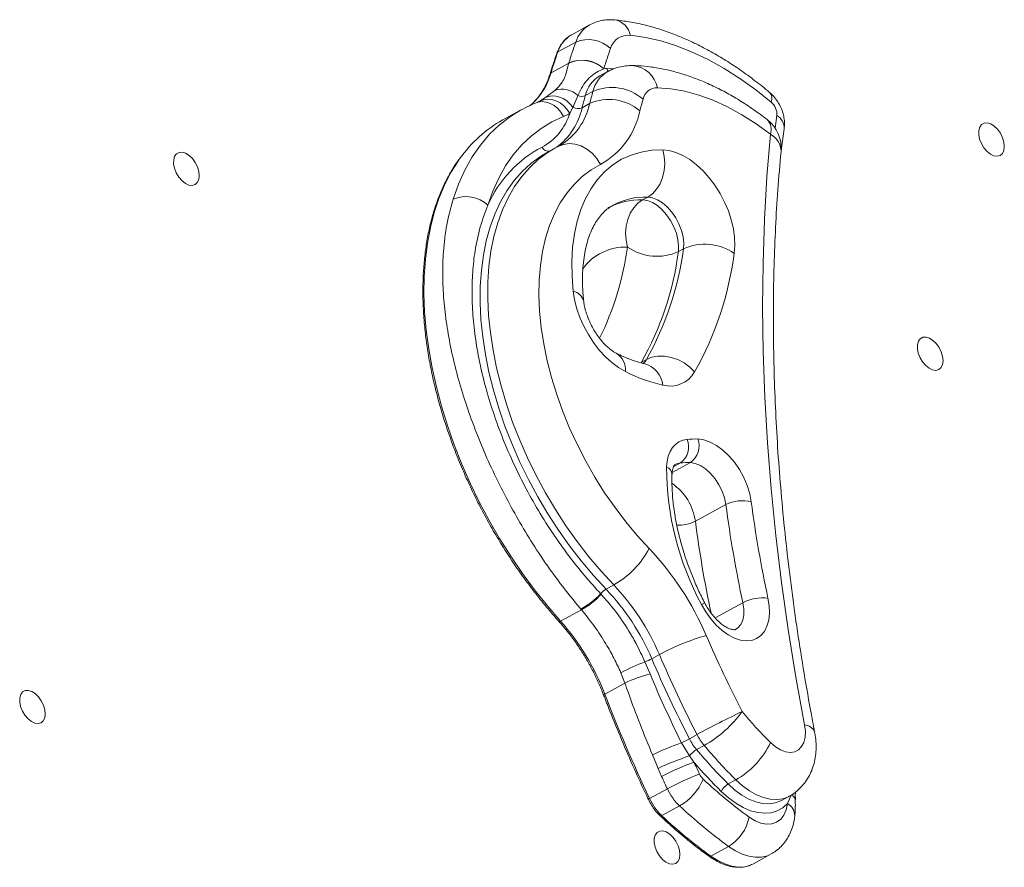
# Model space of a CAD drawing. Units: millimetres. Extents: x -7609 to 9250, y -6840 to 2088.
# Drawn here: x 3949 to 4222, y 979 to 1213 of the extents above; entities that cross this region are included whole.
import ezdxf

# ---------------------------------------------------------------- set-up
doc = ezdxf.new("R2010")
doc.units = ezdxf.units.MM

msp = doc.modelspace()

# ---------------------------------------------------------------- linework, layer by layer
at = {"color": 7, "linetype": 'Continuous', "lineweight": 15}
for p, q in [((4107.04, 1211.81), (4102.12, 1209.11)), ((4103.24, 1207.03), (4098.32, 1204.33)), ((4101.33, 1201.27), (4096.41, 1198.57)), ((4101.33, 1201.27), (4101.35, 1201.31)), ((4112.03, 1198.89), (4109.92, 1197.74)), ((4111.02, 1199.71), (4111, 1199.7)), ((4094.88, 1191.69), (4097.42, 1193.7)), ((4108, 1193.4), (4105.89, 1192.25)), ((4093.31, 1190.73), (4093.42, 1190.79)), ((4087.99, 1188.23), (4083.07, 1185.53)), ((4102.47, 1189.09), (4101.58, 1187.28)), ((4107.09, 1190.04), (4104.98, 1188.89)), ((4160.05, 1176.98), (4160.89, 1183.06)), ((4097.44, 1177.68), (4095.33, 1176.52)), ((4098.59, 1178.28), (4097.45, 1177.67)), ((4098.84, 1178.43), (4098.59, 1178.28)), ((4095.33, 1176.52), (4093.77, 1175.6)), ((4121.74, 1163.4), (4123.15, 1164.18)), ((4131.63, 1149.06), (4133.03, 1149.84)), ((4121.41, 1118.44), (4122.82, 1119.21)), ((4136.34, 1074.43), (4144.77, 1079.06)), ((4110.14, 1054.35), (4110.27, 1054.22)), ((4113.74, 1056.8), (4111.63, 1055.64)), ((4104.81, 1049.94), (4099.04, 1046.78)), ((4104.81, 1049.94), (4104.66, 1050.11)), ((4122.37, 1035.53), (4123.79, 1032.19)), ((4126.39, 1037.53), (4124.28, 1036.37)), ((4116.84, 1029.66), (4115.73, 1032.5)), ((4116.84, 1029.66), (4111.28, 1026.61)), ((4136.79, 1015.41), (4134.68, 1014.25)), ((4132.48, 1013.12), (4134.67, 1009.51)), ((4138.78, 1012.4), (4136.67, 1011.24)), ((4126.01, 1006.03), (4124.49, 1009.77)), ((4134.67, 1009.51), (4135.95, 1007.76)), ((4127, 1003.75), (4126.01, 1006.03)), ((4147.54, 1002.87), (4145.43, 1001.72)), ((4128.59, 1000.36), (4123.67, 997.66)), ((4160.13, 997.14), (4162.24, 998.3)), ((4161.8, 996.29), (4162.87, 998.6)), ((4131.98, 995.65), (4127.06, 992.95)), ((4145.52, 984.45), (4140.6, 981.75)), ((4152.4, 979.65), (4157.32, 982.35)), ((4151.94, 979.42), (4152.4, 979.65))]:
    msp.add_line(p, q, dxfattribs=at)
at = {"color": 8, "linetype": 'Continuous', "lineweight": 15}
for p, q in [((4111.91, 1199.73), (4113.44, 1199.66)), ((4093.42, 1190.79), (4094.88, 1191.69)), ((4158.39, 1183.27), (4158.89, 1186.77)), ((4129.9, 1087.9), (4134.95, 1090.67)), ((4130.29, 1089.54), (4132.18, 1090.58)), ((4141.79, 1047.69), (4149.48, 1051.9))]:
    msp.add_line(p, q, dxfattribs=at)
at = {"color": 7, "linetype": 'Continuous', "lineweight": 15, "flags": 128}
for points in [[(4157.31, 1190.46), (4153.02, 1193.89), (4148.66, 1197), (4144.28, 1199.78), (4139.88, 1202.22), (4135.48, 1204.31), (4131.11, 1206.03), (4126.79, 1207.38), (4122.53, 1208.35), (4118.35, 1208.94)], [(4110.02, 1197.79), (4109.97, 1197.77), (4109.92, 1197.74)], [(4157.12, 1181.55), (4153.18, 1184.42), (4149.2, 1186.96), (4145.22, 1189.14), (4141.23, 1190.96), (4137.28, 1192.41), (4133.39, 1193.48), (4129.57, 1194.15), (4125.85, 1194.44)], [(4101.58, 1187.28), (4100.83, 1188.42), (4099.93, 1189.42), (4098.89, 1190.24), (4097.77, 1190.83), (4096.61, 1191.19), (4095.45, 1191.29), (4094.34, 1191.13), (4093.31, 1190.73)], [(4094.88, 1191.69), (4095.75, 1192.03), (4096.7, 1192.18), (4097.7, 1192.12), (4098.73, 1191.86), (4099.76, 1191.42), (4100.74, 1190.79), (4101.65, 1190.01), (4102.47, 1189.09)], [(4099.81, 1186.45), (4096.65, 1184.99), (4093.67, 1183.19), (4090.89, 1181.06), (4088.32, 1178.61), (4085.97, 1175.85), (4083.85, 1172.78), (4081.97, 1169.43), (4080.34, 1165.81), (4078.96, 1161.94)], [(4221.66, 1177.09), (4221.27, 1176.26), (4220.65, 1175.72), (4219.85, 1175.5), (4218.93, 1175.62), (4217.97, 1176.07), (4217.02, 1176.82), (4216.17, 1177.82), (4215.47, 1178.99), (4214.97, 1180.23), (4214.72, 1181.47), (4214.74, 1182.61), (4215.01, 1183.56), (4215.52, 1184.26), (4216.24, 1184.65), (4217.1, 1184.7), (4218.05, 1184.41), (4219.02, 1183.8), (4219.92, 1182.92), (4220.71, 1181.82), (4221.31, 1180.61), (4221.69, 1179.35), (4221.81, 1178.15), (4221.66, 1177.09)], [(4166.55, 1018.05), (4164.15, 1031.29), (4162.02, 1044.45), (4160.17, 1057.53), (4158.6, 1070.51), (4157.3, 1083.39), (4156.29, 1096.16), (4155.56, 1108.8), (4155.11, 1121.31), (4154.95, 1133.68), (4155.07, 1145.9), (4155.47, 1157.95), (4156.15, 1169.84), (4157.12, 1181.55)], [(4110.1, 1173.2), (4109.05, 1174.85), (4107.77, 1176.28), (4106.31, 1177.45), (4104.73, 1178.31), (4103.08, 1178.83), (4101.43, 1178.97), (4099.84, 1178.75), (4098.38, 1178.17)], [(4102.54, 1138.1), (4102.21, 1142.28), (4102.15, 1146.34), (4102.37, 1150.25), (4102.87, 1153.97), (4103.63, 1157.48), (4104.66, 1160.77), (4105.95, 1163.81), (4107.49, 1166.58), (4109.27, 1169.06), (4111.28, 1171.23), (4113.51, 1173.09), (4115.93, 1174.62), (4118.54, 1175.81), (4121.33, 1176.64), (4124.26, 1177.13), (4127.32, 1177.26)], [(4127.32, 1177.26), (4127.74, 1175.38), (4127.88, 1173.43), (4127.72, 1171.48), (4127.28, 1169.6), (4126.57, 1167.87), (4125.62, 1166.35), (4124.47, 1165.11), (4123.15, 1164.18)], [(4127.32, 1177.26), (4129.11, 1177.06), (4130.97, 1176.54), (4132.88, 1175.7), (4134.78, 1174.55), (4136.65, 1173.13), (4138.46, 1171.44), (4140.17, 1169.53), (4141.75, 1167.42), (4143.18, 1165.16), (4144.42, 1162.79), (4145.46, 1160.34), (4146.28, 1157.87), (4146.85, 1155.41), (4147.18, 1153.02), (4147.26, 1150.72), (4147.08, 1148.58)], [(3998.93, 1168.99), (3998.54, 1168.16), (3997.92, 1167.61), (3997.12, 1167.39), (3996.21, 1167.51), (3995.24, 1167.97), (3994.29, 1168.72), (3993.44, 1169.72), (3992.74, 1170.88), (3992.25, 1172.13), (3992, 1173.37), (3992.01, 1174.51), (3992.28, 1175.46), (3992.79, 1176.16), (3993.51, 1176.55), (3994.37, 1176.6), (3995.32, 1176.31), (3996.29, 1175.7), (3997.2, 1174.81), (3997.98, 1173.72), (3998.58, 1172.5), (3998.96, 1171.25), (3999.08, 1170.05), (3998.93, 1168.99)], [(4110.1, 1173.2), (4107.47, 1171.67), (4105.03, 1169.84), (4102.79, 1167.69), (4100.75, 1165.25), (4098.93, 1162.53), (4097.35, 1159.54), (4096, 1156.3), (4094.9, 1152.82), (4094.05, 1149.12), (4093.46, 1145.22), (4093.12, 1141.15), (4093.04, 1136.92), (4093.23, 1132.55), (4093.67, 1128.07), (4094.37, 1123.51), (4095.33, 1118.87), (4096.53, 1114.2), (4097.98, 1109.51), (4099.66, 1104.82), (4101.56, 1100.17), (4103.69, 1095.57), (4106.02, 1091.05), (4108.54, 1086.64), (4111.24, 1082.35), (4114.11, 1078.21), (4117.13, 1074.24), (4120.28, 1070.46), (4123.56, 1066.89)], [(4121.74, 1163.4), (4120.43, 1162.48), (4119.27, 1161.23), (4118.32, 1159.71), (4117.61, 1157.98), (4117.17, 1156.1), (4117.02, 1154.15), (4117.15, 1152.2), (4117.58, 1150.32)], [(4121.74, 1163.4), (4123.06, 1163.21), (4124.44, 1162.67), (4125.82, 1161.81), (4127.15, 1160.66), (4128.39, 1159.26), (4129.49, 1157.67), (4130.4, 1155.95), (4131.09, 1154.16), (4131.53, 1152.37), (4131.71, 1150.65), (4131.63, 1149.06)], [(4133.03, 1149.84), (4133.12, 1151.42), (4132.94, 1153.14), (4132.49, 1154.93), (4131.8, 1156.72), (4130.89, 1158.44), (4129.8, 1160.03), (4128.56, 1161.43), (4127.22, 1162.58), (4125.84, 1163.44), (4124.47, 1163.98), (4123.15, 1164.18)], [(4116.98, 1115.87), (4115.1, 1116.97), (4113.25, 1118.35), (4111.45, 1119.98), (4109.75, 1121.84), (4108.16, 1123.89), (4106.73, 1126.1), (4105.46, 1128.43), (4104.4, 1130.84), (4103.55, 1133.28), (4102.92, 1135.71), (4102.54, 1138.1)], [(4204.71, 1117.8), (4204.32, 1116.97), (4203.7, 1116.43), (4202.9, 1116.2), (4201.98, 1116.33), (4201.02, 1116.78), (4200.07, 1117.53), (4199.22, 1118.53), (4198.52, 1119.69), (4198.02, 1120.94), (4197.77, 1122.18), (4197.79, 1123.32), (4198.06, 1124.27), (4198.57, 1124.97), (4199.29, 1125.36), (4200.15, 1125.41), (4201.1, 1125.12), (4202.07, 1124.51), (4202.97, 1123.62), (4203.76, 1122.53), (4204.36, 1121.31), (4204.74, 1120.06), (4204.86, 1118.86), (4204.71, 1117.8)], [(4136.14, 1115.78), (4134.78, 1117.12), (4133.2, 1118.27), (4131.46, 1119.17), (4129.63, 1119.8), (4127.78, 1120.12), (4125.99, 1120.13), (4124.31, 1119.82), (4122.82, 1119.21)], [(4128.39, 1089.46), (4128.53, 1091.02), (4128.85, 1092.45), (4129.34, 1093.72), (4130, 1094.82), (4130.81, 1095.72), (4131.76, 1096.41), (4132.84, 1096.87), (4134.02, 1097.11)], [(4137.06, 1097.21), (4138.72, 1096.98), (4140.46, 1096.37), (4142.21, 1095.42), (4143.94, 1094.14), (4145.6, 1092.57), (4147.14, 1090.75), (4148.52, 1088.73), (4149.71, 1086.56), (4150.67, 1084.31), (4151.37, 1082.03), (4151.8, 1079.79)], [(4144.77, 1079.06), (4144.4, 1080.89), (4143.76, 1082.74), (4142.87, 1084.54), (4141.78, 1086.22), (4140.52, 1087.7), (4139.16, 1088.93), (4137.73, 1089.86), (4136.31, 1090.44), (4134.95, 1090.67)], [(4156.42, 1053.16), (4156.76, 1051.01), (4156.82, 1048.96), (4156.62, 1047.07), (4156.15, 1045.38), (4155.42, 1043.95), (4154.46, 1042.8), (4153.29, 1041.97), (4151.93, 1041.48), (4150.43, 1041.33), (4148.82, 1041.54), (4147.14, 1042.1), (4145.43, 1042.99), (4143.75, 1044.2), (4142.12, 1045.68), (4140.6, 1047.4), (4139.22, 1049.33), (4138.02, 1051.4)], [(3956.35, 1020.03), (3955.95, 1019.2), (3955.33, 1018.65), (3954.54, 1018.43), (3953.62, 1018.55), (3952.65, 1019.01), (3951.71, 1019.76), (3950.85, 1020.75), (3950.15, 1021.92), (3949.66, 1023.17), (3949.41, 1024.41), (3949.42, 1025.55), (3949.69, 1026.5), (3950.21, 1027.19), (3950.92, 1027.58), (3951.79, 1027.63), (3952.74, 1027.34), (3953.7, 1026.73), (3954.61, 1025.85), (3955.39, 1024.76), (3956, 1023.54), (3956.37, 1022.28), (3956.49, 1021.08), (3956.35, 1020.03)], [(4157.12, 1013.21), (4158.47, 1012.04), (4159.88, 1011.17), (4161.28, 1010.64), (4162.61, 1010.46), (4163.83, 1010.65), (4164.88, 1011.19), (4165.73, 1012.06), (4166.34, 1013.24), (4166.69, 1014.66), (4166.76, 1016.29), (4166.55, 1018.05)], [(4161.8, 996.29), (4160.49, 995.12), (4158.99, 994.28), (4157.32, 993.77), (4155.51, 993.61), (4153.58, 993.79), (4151.58, 994.33), (4149.54, 995.2), (4147.49, 996.39), (4145.47, 997.88), (4143.51, 999.65)], [(4151.21, 992.55), (4152.85, 991.55), (4154.48, 990.89), (4156.05, 990.6), (4157.51, 990.69), (4158.82, 991.15), (4159.94, 991.97), (4160.82, 993.13), (4161.45, 994.58), (4161.8, 996.29)], [(4131.91, 981.12), (4131.51, 980.29), (4130.89, 979.75), (4130.1, 979.53), (4129.18, 979.65), (4128.21, 980.1), (4127.27, 980.85), (4126.41, 981.85), (4125.71, 983.02), (4125.22, 984.26), (4124.97, 985.5), (4124.98, 986.64), (4125.25, 987.59), (4125.77, 988.29), (4126.48, 988.68), (4127.35, 988.73), (4128.3, 988.44), (4129.26, 987.83), (4130.17, 986.95), (4130.95, 985.85), (4131.56, 984.64), (4131.93, 983.38), (4132.05, 982.18), (4131.91, 981.12)]]:
    msp.add_lwpolyline(points, dxfattribs=at)
at = {"color": 8, "linetype": 'Continuous', "lineweight": 15, "flags": 128}
for points in [[(4099.81, 1186.45), (4099.12, 1187.63), (4098.26, 1188.65), (4097.27, 1189.48), (4096.19, 1190.1), (4095.06, 1190.47), (4093.93, 1190.58), (4092.83, 1190.43), (4092.31, 1190.26)], [(4069.29, 1163.56), (4070.78, 1167.74), (4072.54, 1171.65), (4074.57, 1175.27), (4076.86, 1178.57), (4079.4, 1181.56), (4082.17, 1184.21), (4085.18, 1186.51), (4087.99, 1188.23)], [(4113.74, 1056.8), (4110.25, 1060.6), (4106.87, 1064.6), (4103.63, 1068.8), (4100.54, 1073.17), (4097.6, 1077.7), (4094.84, 1082.35), (4092.27, 1087.12), (4089.89, 1091.98), (4087.73, 1096.91), (4085.78, 1101.88), (4084.07, 1106.88), (4082.59, 1111.88), (4081.35, 1116.86), (4080.36, 1121.79), (4079.62, 1126.65), (4079.14, 1131.43), (4078.91, 1136.09), (4078.95, 1140.63), (4079.24, 1145.01), (4079.79, 1149.22), (4080.6, 1153.24), (4081.66, 1157.05), (4082.96, 1160.64), (4084.51, 1163.98), (4086.29, 1167.06), (4088.3, 1169.87), (4090.52, 1172.4), (4092.95, 1174.63), (4095.57, 1176.56), (4097.44, 1177.68)], [(4071.12, 1174.78), (4070.68, 1174.15), (4068.69, 1170.96), (4066.92, 1167.51), (4065.38, 1163.82), (4064.08, 1159.89), (4063.02, 1155.76), (4062.2, 1151.42), (4061.64, 1146.9), (4061.32, 1142.21), (4061.26, 1137.38), (4061.44, 1132.41), (4061.88, 1127.33), (4062.57, 1122.16), (4063.51, 1116.92), (4064.69, 1111.62), (4066.11, 1106.28), (4067.76, 1100.94), (4069.64, 1095.59), (4071.74, 1090.28), (4074.05, 1085.01), (4076.57, 1079.8), (4079.28, 1074.68), (4082.18, 1069.66), (4085.25, 1064.77), (4088.49, 1060.02), (4091.87, 1055.42), (4095.39, 1051), (4099.04, 1046.78)], [(4093.77, 1175.6), (4093.46, 1175.4), (4090.84, 1173.48), (4088.41, 1171.25), (4086.19, 1168.72), (4084.18, 1165.91), (4082.4, 1162.82), (4080.85, 1159.48), (4079.55, 1155.9), (4078.49, 1152.09), (4077.68, 1148.07), (4077.13, 1143.86), (4076.84, 1139.47), (4076.8, 1134.94), (4077.03, 1130.27), (4077.51, 1125.5), (4078.25, 1120.63), (4079.24, 1115.7), (4080.48, 1110.72), (4081.96, 1105.72), (4083.67, 1100.73), (4085.62, 1095.75), (4087.78, 1090.83), (4090.16, 1085.97), (4092.73, 1081.2), (4095.49, 1076.54), (4098.43, 1072.01), (4101.52, 1067.64), (4104.76, 1063.44), (4108.14, 1059.44), (4111.63, 1055.64)], [(4132.18, 1090.58), (4131.39, 1090.42), (4130.71, 1090.13)], [(4147.45, 1044.47), (4148.13, 1044.95), (4148.9, 1045.89), (4149.44, 1047.1), (4149.72, 1048.55), (4149.74, 1050.17), (4149.48, 1051.9)], [(4099.04, 1046.78), (4098.91, 1046.71), (4098.79, 1046.67), (4098.7, 1046.66), (4098.63, 1046.68), (4098.61, 1046.69)], [(4111.28, 1026.61), (4111.15, 1026.54), (4111.06, 1026.47), (4110.99, 1026.41), (4110.96, 1026.36), (4110.96, 1026.34)], [(4162.25, 998.3), (4162.07, 998.2), (4160.53, 997.63), (4158.85, 997.39), (4157.05, 997.49), (4155.17, 997.94), (4153.25, 998.71), (4151.31, 999.81), (4149.39, 1001.2), (4147.54, 1002.87)], [(4145.43, 1001.72), (4147.28, 1000.05), (4149.2, 998.65), (4151.14, 997.56), (4153.06, 996.78), (4154.94, 996.33), (4156.74, 996.23), (4158.42, 996.47), (4159.96, 997.05), (4160.13, 997.14)], [(4127.06, 992.95), (4126.93, 992.89), (4126.81, 992.85), (4126.71, 992.85), (4126.63, 992.87), (4126.6, 992.89)], [(4157.33, 982.35), (4156.26, 981.87), (4154.67, 981.5), (4152.96, 981.45), (4151.16, 981.73), (4149.3, 982.33), (4147.41, 983.24), (4145.52, 984.45)], [(4140.6, 981.75), (4142.54, 980.51), (4144.49, 979.59), (4146.4, 978.99), (4148.25, 978.74), (4149.99, 978.83), (4151.6, 979.27), (4151.94, 979.42)]]:
    msp.add_lwpolyline(points, dxfattribs=at)
at = {"color": 8, "linetype": 'Continuous', "lineweight": 15}
for centre, radius, start, end in [((4113.17, 1208.02), 5.27, 9.9844, 79.841), ((4111.23, 1204.57), 8.36, 119.8157, 162.8744), ((4106.4, 1201.8), 8.47, 120.3496, 162.5974), ((4098.57, 1203.83), 0.567, 117.1478, 159.4047), ((4078.58, 1203.55), 18.51, 312.9527, 344.419), ((4096.74, 1198.01), 0.653, 120.172, 157.8343), ((4116.48, 1191.4), 8.72, 120.6974, 166.723), ((4113.85, 1200.29), 2.02, 196.251, 220.2966), ((4118.19, 1192.79), 7.84, 12.1328, 83.6556), ((4114.48, 1190.17), 8.83, 121.0449, 166.3969), ((4154.96, 1191.45), 2.55, 337.1493, 40.7909), ((4087.28, 1192.61), 18.09, 305.9947, 348.1216), ((4089.72, 1193.62), 17.73, 300.957, 348.3708), ((4153.34, 1182.83), 3.99, 341.2756, 43.9777), ((4156.83, 1183.26), 4.07, 357.1644, 59.5986), ((4154.61, 1176.74), 5.43, 0.1799, 62.4937), ((4095.64, 1178.73), 1.86, 202.8858, 283.304), ((4121.17, 1144.36), 19.06, 88.2818, 118.2174), ((4122.58, 1145.13), 19.05, 88.281, 118.2829), ((4117.06, 1135.58), 14.76, 87.9924, 143.6927), ((4035.28, 1161.74), 83.08, 333.8387, 352.1037), ((4101.75, 1134.34), 3.84, 15.2401, 78.027), ((4111.54, 1116.32), 5.46, 355.2019, 57.5206), ((4119.32, 1121.2), 4.03, 308.5402, 330.3138), ((4120.4, 1111.38), 6.95, 6.1431, 73.4983), ((4127.42, 1087.2), 2.46, 4.2864, 66.7684), ((4121.21, 1072.32), 15.27, 7.9345, 55.3309), ((4131.78, 1083.52), 10.17, 266.6936, 296.6265), ((4467.59, 1117.93), 334.1, 187.481, 191.9044), ((4139.55, 1048.91), 2.92, 101.9098, 121.5326), ((4166.41, 1014.89), 3.17, 22.0177, 87.3798), ((4123.96, 996.88), 0.836, 110.1789, 138.257), ((4162.51, 997.15), 1.5, 11.2712, 76.1294), ((4159.93, 992.86), 3.9, 359.0569, 61.379), ((4140.33, 982.08), 0.427, 240.8737, 308.7107)]:
    msp.add_arc(centre, radius, start, end, dxfattribs=at)
at = {"color": 7, "linetype": 'Continuous', "lineweight": 15}
for centre, radius, start, end in [((4244.19, 1157.26), 149.49, 160.5505, 162.8599), ((4106.73, 1198.99), 8.77, 45.7038, 113.4694), ((4117.77, 1203.85), 5.12, 83.5027, 163.9892), ((4239.43, 1154.51), 149.66, 160.553, 162.8761), ((4249.98, 1156.85), 145.42, 160.5524, 162.8589), ((4104.96, 1193.08), 8.95, 47.6106, 113.8811), ((4104.95, 1193.1), 8.97, 47.4432, 113.7114), ((4111.67, 1189.95), 9.77, 88.5706, 93.8132), ((4099.44, 1187.78), 6.26, 45.5138, 108.854), ((4240.08, 1155.62), 137.37, 164.035, 165.4878), ((4113.24, 1181.54), 12.97, 48.3732, 113.842), ((4125.78, 1190.43), 4, 88.9522, 168.4687), ((4104.86, 1194.48), 2.46, 245.3454, 294.8267), ((4236.75, 1154.79), 136.12, 164.0283, 165.4945), ((4112.44, 1178.01), 13.17, 49.5564, 114.0086), ((4248.36, 1155.05), 131.58, 164.0393, 165.4837), ((4154.47, 1187.06), 4.43, 356.221, 50.0582), ((4103.91, 1191.27), 2.61, 236.5312, 294.1955), ((4099.42, 1192.44), 22.01, 299.038, 348.4594), ((4100.62, 1154.04), 36.06, 119.1267, 144.8866), ((4086.38, 1192.04), 15.93, 298.2841, 342.5973), ((4093.61, 1202.11), 16.84, 291.6072, 298.2473), ((4150.09, 1177.7), 10, 354.562, 52.2205), ((4109.31, 1148.68), 33.12, 117.6738, 156.401), ((4072.89, 1155.36), 8.95, 47.3203, 113.6955), ((4125.7, 1161.92), 14.15, 234.9923, 294.7704), ((4048.19, 1161.11), 85.58, 330.6812, 352.4276), ((4138.96, 1136.98), 14.15, 54.9922, 114.7696), ((4046.79, 1160.34), 85.59, 330.6813, 352.4272), ((4056.23, 1160.66), 91.65, 330.6811, 352.4271), ((4136.51, 1153.64), 42.53, 242.6644, 257.5079), ((4129.36, 1119.66), 7.81, 254.7847, 330.1813), ((4129.06, 1094.98), 5.4, 305.3414, 23.1898), ((4136.35, 1072.44), 24.77, 88.3488, 95.3882), ((4131.69, 1095.33), 5.69, 304.9502, 19.2806), ((4134.3, 1068.06), 22.61, 88.3557, 95.3813), ((4208.02, 1089.37), 79.63, 179.9382, 208.4769), ((4149.24, 1070.33), 9.8, 74.8541, 117.0861), ((4476.84, 1122.68), 334.92, 187.4838, 192.1994), ((4477.47, 1122.57), 328.47, 187.4838, 192.1994), ((4101.28, 1078.74), 25.23, 299.6014, 332.0054), ((4064.83, 1011.13), 80.98, 23.0261, 43.5191), ((4095.08, 1068.14), 20.41, 297.9949, 317.5349), ((4095.11, 1067.95), 20.45, 298.3024, 317.8216), ((4114.36, 1050.97), 5.41, 120.2851, 141.281), ((4064.66, 1011.03), 64.78, 23.0257, 43.5197), ((4066.76, 1012.19), 64.79, 23.0261, 43.5194), ((4154.95, 1041.49), 11.76, 82.8557, 117.7059), ((4050.09, 1003.26), 65.49, 20.8901, 41.6394), ((4156.22, 982.77), 62.36, 105.6788, 118.5777), ((4442.85, 1172.7), 330.11, 203.1715, 207.2123), ((4140.35, 987.42), 51.36, 110.4874, 118.6355), ((4117.7, 1048.66), 13.94, 289.5856, 298.1624), ((4443.06, 1172.82), 346.76, 203.1719, 207.2118), ((4444.98, 1173.89), 346.55, 203.1707, 207.213), ((4134.05, 993.12), 40.39, 104.7153, 115.2203), ((4486.58, 1170.15), 401.81, 200.9293, 205.4206), ((4244.18, 819.26), 223.63, 115.1137, 118.6998), ((4122.89, 1040.8), 32.54, 299.222, 324.1492), ((4244.37, 1101.25), 123.96, 219.8982, 225.2577), ((4111.29, 1057.15), 48.86, 295.7007, 298.6023), ((4149.22, 1021.7), 16.34, 207.1334, 219.8087), ((4151.33, 1022.86), 16.33, 207.1305, 219.8116), ((4152.81, 953.61), 62.89, 108.8555, 116.7575), ((4140.03, 1005.34), 6.79, 119.57, 142.0933), ((4242.82, 1099.99), 138.36, 219.8978, 225.2587), ((4244.94, 1101.15), 138.37, 219.8975, 225.258), ((4135.86, 1023.3), 23.53, 299.7624, 334.6039), ((4162.69, 927.23), 86.92, 108.8125, 114.9646), ((4156.98, 948.86), 62.54, 109.6511, 118.6391), ((4499.45, 1176.37), 400.71, 204.8841, 205.4042), ((4242.05, 1099.13), 140.02, 220.7324, 225.2733), ((4493.08, 1173.51), 403.52, 204.8779, 205.4096), ((4163.27, 936.91), 72.31, 110.882, 118.6522), ((4124.28, 1009.01), 15.43, 299.9472, 337.2692), ((4141.79, 1006.49), 4.75, 205.1305, 226.253), ((4225.72, 1095.58), 127.15, 226.6944, 234.1266), ((4142.93, 1007.09), 15.83, 205.1266, 226.2562), ((4147.77, 997.63), 4.71, 119.7654, 154.6006), ((4138.01, 1004.39), 15.83, 205.1266, 226.2562), ((4224.99, 1094.32), 135.6, 226.6952, 234.1256), ((4220.08, 1091.65), 135.63, 226.6959, 234.1247), ((4139.24, 994.9), 12.2, 300.9965, 348.8696)]:
    msp.add_arc(centre, radius, start, end, dxfattribs=at)
for points, knots in [([(4114.1, 1213.21), (4113.6, 1213.24), (4112.48, 1213.31), (4110.69, 1213.13), (4108.82, 1212.67), (4107.65, 1212.1), (4107.09, 1211.83)], [0, 0, 0, 0, 0.205904, 0.463709, 0.743107, 1, 1, 1, 1]), ([(4156.89, 1193.12), (4156.2, 1193.69), (4154.2, 1195.35), (4150.85, 1197.91), (4146.81, 1200.71), (4142.74, 1203.26), (4138.63, 1205.55), (4134.5, 1207.56), (4130.36, 1209.3), (4126.24, 1210.74), (4122.13, 1211.88), (4118.08, 1212.74), (4115.42, 1213.05), (4114.1, 1213.21)], [0, 0, 0, 0, 0.050384, 0.145486, 0.240689, 0.335974, 0.43132, 0.526684, 0.622002, 0.717198, 0.812172, 0.906812, 1, 1, 1, 1]), ([(4102.3, 1209.16), (4102.05, 1209.04), (4101.33, 1208.69), (4100.31, 1207.81), (4099.27, 1206.57), (4098.52, 1205.28), (4098.18, 1204.38), (4098.04, 1204.03)], [0, 0, 0, 0, 0.127496, 0.36673, 0.606253, 0.848003, 1, 1, 1, 1]), ([(4098.04, 1204.03), (4097.68, 1202.99), (4097.02, 1201.08), (4096.41, 1199.14), (4096.13, 1198.25)], [0, 0, 0, 0, 0.546896, 1, 1, 1, 1]), ([(4097.42, 1193.7), (4097.82, 1194.07), (4098.61, 1194.82), (4099.62, 1196.09), (4100.36, 1197.51), (4100.75, 1199.1), (4101.14, 1200.55), (4101.33, 1201.27)], [0, 0, 0, 0, 0.155008, 0.311959, 0.516584, 0.757252, 1, 1, 1, 1]), ([(4111, 1199.7), (4110.35, 1199.4), (4109.06, 1198.8), (4107.36, 1197.59), (4105.82, 1195.94), (4104.65, 1194.11), (4104.06, 1192.76), (4103.83, 1192.24)], [0, 0, 0, 0, 0.212083, 0.425588, 0.641127, 0.860605, 1, 1, 1, 1]), ([(4119.06, 1200.58), (4118.41, 1200.57), (4117.1, 1200.55), (4115.1, 1200.16), (4113.39, 1199.61), (4112.41, 1199.06), (4112.05, 1198.86)], [0, 0, 0, 0, 0.268246, 0.539087, 0.833102, 1, 1, 1, 1]), ([(4156.21, 1185.6), (4155.55, 1186.11), (4153.65, 1187.56), (4150.45, 1189.77), (4146.61, 1192.14), (4142.73, 1194.24), (4138.81, 1196.07), (4134.88, 1197.6), (4130.96, 1198.83), (4127.06, 1199.74), (4123.29, 1200.33), (4120.63, 1200.53), (4119.26, 1200.57), (4119.06, 1200.58)], [0, 0, 0, 0, 0.0556994, 0.1601465, 0.2647772, 0.3695109, 0.4742214, 0.5787607, 0.6829429, 0.7865428, 0.8893203, 0.9840422, 1, 1, 1, 1]), ([(4096.13, 1198.25), (4096, 1197.84), (4095.61, 1196.64), (4094.81, 1194.81), (4093.67, 1192.84), (4092.33, 1191.14), (4091.31, 1190.04), (4090.68, 1189.59), (4090.61, 1189.54)], [0, 0, 0, 0, 0.111935, 0.32633, 0.541135, 0.756806, 0.973652, 1, 1, 1, 1]), ([(4160.89, 1183.06), (4160.94, 1183.55), (4161.04, 1184.57), (4160.89, 1186.15), (4160.5, 1187.78), (4159.84, 1189.4), (4158.92, 1190.97), (4157.91, 1192.21), (4157.17, 1192.87), (4156.89, 1193.12)], [0, 0, 0, 0, 0.132783, 0.274848, 0.423311, 0.577662, 0.736495, 0.901176, 1, 1, 1, 1]), ([(4093.35, 1190.74), (4093.14, 1190.64), (4092.8, 1190.46), (4092.45, 1190.32), (4092.31, 1190.26)], [0, 0, 0, 0, 0.621101, 1, 1, 1, 1]), ([(4103.83, 1192.24), (4103.45, 1191.36), (4102.99, 1190.31), (4102.54, 1189.27), (4102.47, 1189.09)], [0, 0, 0, 0, 0.829842, 1, 1, 1, 1]), ([(4092.31, 1190.26), (4091.69, 1190.01), (4090.21, 1189.4), (4088.8, 1188.64), (4088, 1188.21)], [0, 0, 0, 0, 0.4232459, 1, 1, 1, 1]), ([(4169.34, 1016.07), (4168.96, 1018.12), (4167.84, 1024.05), (4166.15, 1033.83), (4164.35, 1045.39), (4162.77, 1056.87), (4161.41, 1068.27), (4160.27, 1079.59), (4159.35, 1090.81), (4158.66, 1101.93), (4158.18, 1112.94), (4157.93, 1123.84), (4157.89, 1134.62), (4158.08, 1145.28), (4158.49, 1155.79), (4159.12, 1166.31), (4159.73, 1173.23), (4160.04, 1176.75)], [0, 0, 0, 0, 0.036105, 0.10482, 0.173528, 0.242229, 0.310923, 0.379608, 0.448287, 0.516957, 0.585621, 0.654279, 0.72293, 0.791577, 0.860219, 0.928858, 1, 1, 1, 1]), ([(4070.94, 1174.57), (4070.7, 1174.25), (4069.76, 1173), (4068.32, 1170.57), (4066.63, 1167.29), (4065.16, 1163.78), (4063.9, 1160.07), (4062.86, 1156.16), (4062.04, 1152.08), (4061.44, 1147.83), (4061.07, 1143.43), (4060.92, 1138.89), (4061, 1134.23), (4061.31, 1129.47), (4061.84, 1124.61), (4062.59, 1119.69), (4063.57, 1114.7), (4064.76, 1109.68), (4066.16, 1104.63), (4067.77, 1099.58), (4069.58, 1094.53), (4071.59, 1089.52), (4073.79, 1084.54), (4076.17, 1079.63), (4078.73, 1074.79), (4081.45, 1070.04), (4084.33, 1065.4), (4087.35, 1060.89), (4090.52, 1056.51), (4093.81, 1052.28), (4096.52, 1049.04), (4098.15, 1047.21), (4098.61, 1046.69)], [0, 0, 0, 0, 0.01183, 0.046461, 0.08114, 0.115864, 0.150624, 0.185414, 0.220225, 0.25505, 0.289884, 0.324722, 0.35956, 0.394397, 0.42923, 0.464059, 0.498885, 0.533706, 0.568522, 0.603336, 0.638147, 0.672954, 0.70776, 0.742565, 0.777368, 0.812172, 0.846977, 0.881782, 0.916589, 0.951398, 0.98621, 1, 1, 1, 1]), ([(4104.66, 1050.11), (4102.74, 1052.46), (4098.86, 1057.17), (4093.77, 1064.42), (4089.27, 1071.51), (4085.31, 1078.4), (4081.61, 1085.52), (4078.26, 1092.77), (4075.29, 1100.02), (4072.7, 1107.29), (4070.5, 1114.61), (4068.75, 1121.85), (4067.47, 1128.9), (4066.67, 1135.79), (4066.35, 1142.54), (4066.57, 1149.53), (4067.42, 1156.66), (4068.67, 1161.25), (4069.29, 1163.56)], [0, 0, 0, 0, 0.070629, 0.141981, 0.200483, 0.258985, 0.319197, 0.379411, 0.437969, 0.496526, 0.556789, 0.617052, 0.675565, 0.734078, 0.794287, 0.854496, 0.926857, 1, 1, 1, 1]), ([(4078.96, 1161.94), (4078.21, 1159.97), (4076.69, 1156.02), (4075.37, 1149.72), (4074.65, 1143.44), (4074.47, 1137.22), (4074.78, 1130.68), (4075.6, 1123.88), (4076.91, 1116.96), (4078.7, 1109.89), (4080.99, 1102.69), (4083.75, 1095.51), (4086.9, 1088.49), (4090.45, 1081.59), (4094.42, 1074.82), (4098.19, 1069.12), (4101.97, 1063.95), (4105.72, 1059.23), (4108.66, 1055.98), (4110.14, 1054.35)], [0, 0, 0, 0, 0.069922, 0.140677, 0.198424, 0.256171, 0.315871, 0.37557, 0.4345, 0.493431, 0.554448, 0.615465, 0.674701, 0.733937, 0.795298, 0.856657, 0.893178, 0.946406, 1, 1, 1, 1]), ([(4105.45, 1135.34), (4105.39, 1135.91), (4105.22, 1137.58), (4105.09, 1140.25), (4105.12, 1143.28), (4105.33, 1146.13), (4105.72, 1148.79), (4106.27, 1151.22), (4106.97, 1153.44), (4107.79, 1155.42), (4108.74, 1157.16), (4109.78, 1158.68), (4110.94, 1159.99), (4112.19, 1161.09), (4113.11, 1161.63), (4113.56, 1161.9)], [0, 0, 0, 0, 0.040527, 0.118266, 0.195712, 0.272891, 0.349895, 0.426868, 0.50399, 0.58162, 0.660299, 0.740841, 0.824426, 0.912687, 1, 1, 1, 1]), ([(4114.47, 1120.93), (4114.34, 1121), (4113.96, 1121.2), (4113.19, 1121.7), (4112.19, 1122.51), (4111.13, 1123.54), (4110.05, 1124.77), (4109, 1126.19), (4108.04, 1127.75), (4107.19, 1129.39), (4106.48, 1131.07), (4105.95, 1132.7), (4105.61, 1134.15), (4105.5, 1134.98), (4105.45, 1135.34)], [0, 0, 0, 0, 0.044769, 0.127569, 0.211724, 0.297915, 0.386101, 0.47593, 0.566907, 0.658451, 0.749897, 0.840533, 0.929844, 1, 1, 1, 1]), ([(4122.36, 1118.05), (4121.98, 1118.14), (4120.85, 1118.39), (4118.87, 1119.01), (4116.6, 1119.89), (4115.11, 1120.62), (4114.47, 1120.93)], [0, 0, 0, 0, 0.155697, 0.463352, 0.769063, 1, 1, 1, 1]), ([(4122.41, 1118.04), (4122.42, 1118.04), (4122.45, 1118.03), (4122.39, 1118.04), (4122.36, 1118.05)], [0, 0, 0, 0, 0.353328, 1, 1, 1, 1]), ([(4129.87, 1087.38), (4129.88, 1087.58), (4129.91, 1088.15), (4130.05, 1088.92), (4130.29, 1089.58), (4130.52, 1089.96), (4130.66, 1090.1), (4130.7, 1090.12), (4130.72, 1090.13)], [0, 0, 0, 0, 0.095581, 0.277109, 0.458994, 0.644646, 0.843695, 1, 1, 1, 1]), ([(4138.95, 1051.77), (4138.63, 1052.4), (4137.69, 1054.24), (4136.27, 1057.34), (4134.76, 1061.07), (4133.43, 1064.82), (4132.31, 1068.55), (4131.39, 1072.26), (4130.68, 1075.91), (4130.18, 1079.48), (4129.89, 1082.95), (4129.83, 1085.56), (4129.86, 1087.01), (4129.87, 1087.38)], [0, 0, 0, 0, 0.053086, 0.154926, 0.256729, 0.358449, 0.460061, 0.561536, 0.66285, 0.763983, 0.864926, 0.965678, 1, 1, 1, 1]), ([(4110.27, 1054.22), (4111.61, 1052.69), (4114.33, 1049.59), (4117.5, 1044.89), (4120.23, 1040.18), (4121.59, 1037.22), (4122.37, 1035.53)], [0, 0, 0, 0, 0.280332, 0.568092, 0.752475, 1, 1, 1, 1]), ([(4147.46, 1044.48), (4147.45, 1044.47), (4147.41, 1044.45), (4147.34, 1044.42), (4146.99, 1044.39), (4146.43, 1044.47), (4145.64, 1044.72), (4144.67, 1045.21), (4143.61, 1045.94), (4142.5, 1046.89), (4141.4, 1048.06), (4140.34, 1049.42), (4139.53, 1050.69), (4139.1, 1051.49), (4138.95, 1051.77)], [0, 0, 0, 0, 0.017968, 0.130138, 0.223027, 0.309452, 0.400626, 0.489785, 0.579277, 0.670002, 0.762214, 0.855727, 0.950144, 1, 1, 1, 1]), ([(4115.73, 1032.5), (4115.11, 1033.84), (4113.85, 1036.56), (4111.4, 1040.89), (4108.43, 1045.47), (4106.03, 1048.44), (4104.81, 1049.94)], [0, 0, 0, 0, 0.214043, 0.430844, 0.712241, 1, 1, 1, 1]), ([(4098.61, 1046.69), (4099, 1046.25), (4100.14, 1044.95), (4101.96, 1042.67), (4104, 1039.81), (4105.9, 1036.81), (4107.65, 1033.71), (4109.23, 1030.53), (4110.3, 1028.06), (4110.84, 1026.65), (4110.96, 1026.34)], [0, 0, 0, 0, 0.076938, 0.223624, 0.370383, 0.517175, 0.663982, 0.810796, 0.957589, 1, 1, 1, 1]), ([(4124.49, 1009.77), (4123.32, 1012.6), (4120.97, 1018.28), (4118.5, 1024.94), (4117.16, 1028.74), (4116.84, 1029.66)], [0, 0, 0, 0, 0.430961, 0.862559, 1, 1, 1, 1]), ([(4123.79, 1032.19), (4124.17, 1031.3), (4125.71, 1027.66), (4128.54, 1021.28), (4131.17, 1015.84), (4132.48, 1013.12)], [0, 0, 0, 0, 0.13788, 0.568565, 1, 1, 1, 1]), ([(4110.96, 1026.34), (4111.51, 1024.92), (4113.11, 1020.8), (4115.89, 1014), (4119.31, 1006.1), (4121.84, 1000.6), (4123.18, 997.76), (4123.34, 997.44)], [0, 0, 0, 0, 0.146382, 0.424428, 0.70248, 0.965902, 1, 1, 1, 1]), ([(4162.24, 998.3), (4162.26, 998.31), (4162.89, 998.59), (4164.02, 999.42), (4165.56, 1000.77), (4166.85, 1002.33), (4167.92, 1004.06), (4168.74, 1005.93), (4169.34, 1007.94), (4169.69, 1010.07), (4169.78, 1012.32), (4169.64, 1014.34), (4169.43, 1015.6), (4169.34, 1016.07)], [0, 0, 0, 0, 0.001762, 0.103086, 0.202755, 0.3016, 0.400605, 0.500791, 0.603222, 0.708829, 0.81817, 0.931087, 1, 1, 1, 1]), ([(4123.34, 997.44), (4123.48, 997.16), (4123.88, 996.34), (4124.68, 995.07), (4125.65, 993.83), (4126.33, 993.17), (4126.6, 992.89)], [0, 0, 0, 0, 0.16422, 0.473919, 0.784358, 1, 1, 1, 1]), ([(4163.82, 992.8), (4163.84, 992.91), (4163.95, 993.75), (4164.01, 995.27), (4163.99, 996.75), (4163.98, 997.44)], [0, 0, 0, 0, 0.072283, 0.568757, 1, 1, 1, 1]), ([(4164, 997.44), (4163.99, 998.02), (4163.98, 998.68), (4164.01, 999.37), (4164.01, 999.46)], [0, 0, 0, 0, 0.872878, 1, 1, 1, 1]), ([(4126.6, 992.89), (4127.31, 992.24), (4129.37, 990.33), (4132.82, 987.35), (4136.62, 984.28), (4139.07, 982.48), (4140.13, 981.71)], [0, 0, 0, 0, 0.160584, 0.465563, 0.770599, 1, 1, 1, 1]), ([(4157.32, 982.37), (4157.77, 982.63), (4158.77, 983.21), (4160.1, 984.4), (4161.33, 985.86), (4162.33, 987.51), (4163.1, 989.32), (4163.59, 991.1), (4163.76, 992.29), (4163.83, 992.8)], [0, 0, 0, 0, 0.1222218, 0.2712918, 0.4198556, 0.5699518, 0.7235158, 0.8821373, 1, 1, 1, 1]), ([(4140.13, 981.71), (4140.44, 981.49), (4141.36, 980.85), (4142.91, 979.99), (4144.75, 979.23), (4146.57, 978.77), (4148.34, 978.6), (4150.01, 978.76), (4151.2, 979.05), (4151.78, 979.36), (4151.89, 979.42)], [0, 0, 0, 0, 0.078661, 0.227774, 0.377148, 0.526316, 0.674698, 0.821563, 0.9664, 1, 1, 1, 1])]:
    msp.add_open_spline(points, degree=3, knots=knots, dxfattribs=at)

doc.saveas('drawing.dxf')
